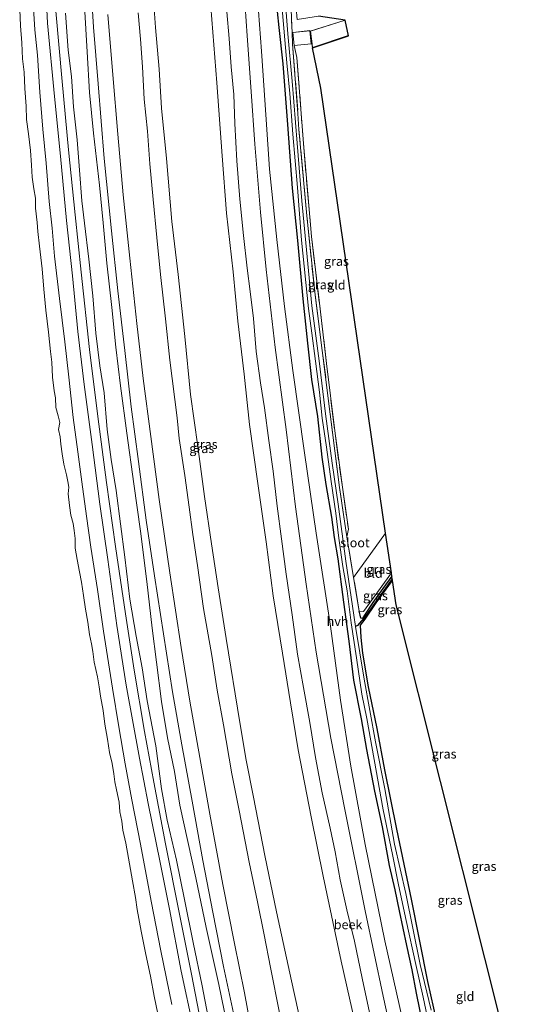
# Model space of a CAD drawing. Units: metres. Extents: x 170331 to 180000, y 381248 to 387501.
# Drawn here: x 176242 to 176381, y 383607 to 383875 of the extents above; entities that cross this region are included whole.
import ezdxf
from ezdxf.enums import TextEntityAlignment as Align

# ---------------------------------------------------------------- set-up
doc = ezdxf.new("R2010")
doc.units = ezdxf.units.M
doc.linetypes.add('IE-TERREINAFSCHEIDING', pattern=[10, 8, -2])
for name, color, linetype, lineweight in [('B-ME-GR-STRUIKEN-GV-B6', 93, 'Continuous', 18), ('B-ME-GW-INSTEEKWATERGANG-L-B1', 10, 'Continuous', 25), ('B-ME-GW-KRUINLIJN-L-B1', 93, 'Continuous', 18), ('B-ME-GW-TEENLIJN-L-B1', 93, 'Continuous', 18), ('B-ME-GW-WATERGANG-GREPPEL-L-B1', 10, 'Continuous', 25), ('B-ME-IE-GRASLAND-GV-B6', 93, 'Continuous', 18), ('B-ME-IE-GRONDWERKLIJN-GROND_INGERICHT-GV-B6', 253, 'Continuous', 18), ('B-ME-IE-TERREINAFSCHEIDING-RASTERHEKWERK-L-B1', 8, 'IE-TERREINAFSCHEIDING', 18), ('B-ME-KG-KADASTRAAL-DAKRAND-L-B1', 13, 'Continuous', 18), ('B-ME-KG-KADASTRAAL-OPNAMEDTMGRENS-L-B1', 10, 'Continuous', 25), ('B-ME-OB-WATERLIJN-L-B1', 133, 'OB-WATERLIJN', 18), ('B-ME-OG-BEBOUWING-GV-B6', 173, 'Continuous', 18), ('B-ME-OG-WATER-GV-B6', 153, 'Continuous', 18), ('B-ME-VH-VERH_SOORT-BITUMEN-GV-B6', 8, 'IE-TERREINAFSCHEIDING-NATUURLIJK-HOUTWAL', 18), ('B-ME-VH-VERH_SOORT-HALF_VERHARDING-GV-B6', 8, 'IE-TERREINAFSCHEIDING-NATUURLIJK-HOUTWAL', 18)]:
    doc.layers.add(name, color=color, linetype=linetype, lineweight=lineweight)
doc.styles.add('NLCS-ISO', font='NLCS-ISO.TTF')
doc.linetypes.add('IE-TERREINAFSCHEIDING-NATUURLIJK-HOUTWAL', pattern='A,7,-1.5,[67,NLCS.SHX,S=0.75,R=45,X=0,Y=0],-1.5,7,-1.5,[70,NLCS.SHX,S=0.75,R=0,X=0,Y=0],-1.5', length=20)
doc.linetypes.add('OB-WATERLIJN', pattern='A,10,[32,NLCS.SHX,S=2,R=0,X=0,Y=0],-12', length=22)

msp = doc.modelspace()

# ---------------------------------------------------------------- linework, layer by layer
at = {"layer": 'B-ME-GR-STRUIKEN-GV-B6'}
msp.add_polyline3d([(176330.796, 383874.993, 19.5), (176321.267, 383871.967, 19.5), (176321.739, 383868.527, 19.5), (176321.556, 383868.506, 19.5), (176321.189, 383872.1, 19.5), (176316.507, 383871.622, 19.5), (176316.345, 383871.562, 19.417), (176316.272, 383873.346, 19.44), (176315.802, 383884.868, 19.586), (176314.898, 383898.099, 19.562), (176316.448, 383899.596, 19.411), (176318.64, 383899.363, 19.478), (176322.952, 383892.027, 19.492), (176323.026, 383889.822, 19.502), (176322.328, 383890.988, 19.503), (176318.379, 383897.76, 19.501), (176317.384, 383897.636, 19.52), (176316.513, 383896.855, 19.531), (176316.113, 383894.988, 19.546), (176316.368, 383890.615, 19.527), (176317.727, 383875.172, 19.48), (176323.492, 383876.02, 19.502), (176330.796, 383874.993, 19.5)], dxfattribs=at)
at = {"layer": 'B-ME-GW-INSTEEKWATERGANG-L-B1'}
for points in [[(176311.834, 383881.704, 19.626), (176312.786, 383872.966, 19.511), (176313.84, 383863.093, 19.509), (176315.129, 383846.579, 19.409), (176316.38, 383829.288, 19.441), (176317.836, 383815.054, 19.476), (176319.279, 383799.216, 19.497), (176320.526, 383787.156, 19.489), (176321.662, 383777.329, 19.514), (176323.277, 383767.214, 19.552), (176324.425, 383756.218, 19.516), (176325.489, 383748.783, 19.524), (176327.052, 383739.88, 19.563), (176327.812, 383734.298, 19.56), (176328.744, 383728.544, 19.604), (176330.332, 383716.769, 19.604), (176331.765, 383706.153, 19.658), (176333.04, 383695.579, 19.578), (176335.089, 383685.092, 19.579), (176336.539, 383676.686, 19.542), (176338.761, 383665.422, 19.529), (176340.833, 383655.684, 19.495), (176342.748, 383645.179, 19.51), (176344.24, 383638.603, 19.538), (176345.449, 383632.85, 19.562), (176347.408, 383623.439, 19.535), (176348.889, 383616.826, 19.575), (176350.074, 383610.472, 19.613), (176351.779, 383602.092, 19.619)], [(176343.473, 383723.87, 19.46), (176341.003, 383720.498, 19.488), (176338.272, 383716.646, 19.516), (176335.986, 383713.215, 19.531), (176335.469, 383712.317, 19.575), (176335.062, 383712.449, 19.611), (176334.856, 383713.199, 19.637), (176334.56, 383714.279, 19.627)], [(176361.851, 383575.173, 19.546), (176361.089, 383579.174, 19.252), (176356.544, 383599.177, 19.157), (176353.24, 383613.647, 19.178), (176348.782, 383636.022, 19.173), (176344.782, 383655.093, 19.184), (176341.578, 383671.216, 19.215), (176339.467, 383682.422, 19.214), (176337.151, 383693.762, 19.204), (176335.553, 383702.948, 19.21), (176335.104, 383707.205, 19.281), (176334.937, 383710.497, 19.365), (176336.229, 383712.177, 19.362), (176339.201, 383716.553, 19.371), (176343.649, 383722.663, 19.361)]]:
    msp.add_polyline3d(points, dxfattribs=at)
at = {"layer": 'B-ME-GW-KRUINLIJN-L-B1'}
for points in [[(176283.631, 383607.438, 21.874), (176280.706, 383621.981, 21.845), (176278.084, 383635.474, 21.877), (176275.183, 383651.027, 21.873), (176272.832, 383663.046, 21.869), (176270.996, 383672.865, 21.854), (176269.258, 383682.859, 21.871), (176267.513, 383693.424, 21.839), (176265.093, 383708.885, 21.838), (176263.452, 383720.244, 21.879), (176261.695, 383731.727, 21.887), (176260.508, 383740.17, 21.874), (176259.193, 383749.494, 21.87), (176258.147, 383757.632, 21.898), (176256.867, 383766.935, 21.912), (176255.652, 383777.929, 21.959), (176254.59, 383787.56, 21.943), (176253.092, 383799.274, 21.919), (176251.747, 383810.801, 21.903), (176251.185, 383818.417, 21.935), (176250.359, 383825.693, 21.909), (176249.474, 383836.121, 21.945), (176248.569, 383845.302, 21.985), (176247.798, 383855.383, 21.965), (176247.121, 383865.419, 21.931), (176246.474, 383872.351, 21.945), (176246.062, 383878.23, 21.896)], [(176254.776, 383876.813, 21.633), (176255.454, 383866.797, 21.623), (176256.417, 383859.681, 21.588), (176256.945, 383851.388, 21.595), (176257.929, 383842.425, 21.599), (176258.531, 383834.142, 21.62), (176259.232, 383825.843, 21.624), (176259.931, 383819.75, 21.602), (176261.125, 383809.988, 21.555), (176262.22, 383800.034, 21.569), (176263.009, 383789.876, 21.621), (176264.081, 383781.023, 21.617), (176265.264, 383773.685, 21.617), (176266.12, 383763.735, 21.653), (176267.189, 383755.499, 21.618), (176268.515, 383747.138, 21.606), (176269.754, 383738.077, 21.606), (176270.899, 383728.994, 21.603), (176272.294, 383717.564, 21.566), (176273.953, 383707.537, 21.533), (176275.592, 383698.952, 21.501), (176276.979, 383689.988, 21.543), (176279.28, 383677.68, 21.489), (176280.823, 383666.036, 21.499), (176282.417, 383657.547, 21.513), (176284.946, 383646.634, 21.503), (176287.085, 383635.95, 21.513), (176289.445, 383624.3, 21.525), (176291.922, 383612.519, 21.553), (176294.618, 383598.231, 21.548)], [(176274.552, 383876.99, 19.428), (176275.149, 383869.78, 19.407), (176275.714, 383862.309, 19.403), (176276.143, 383853.45, 19.438), (176277.037, 383844.772, 19.43), (176277.684, 383835.902, 19.448), (176278.586, 383826.246, 19.497), (176279.583, 383815.855, 19.508), (176280.542, 383805.845, 19.511), (176281.921, 383793.802, 19.659), (176283.155, 383782.522, 19.65), (176285.09, 383766.826, 19.649), (176285.681, 383761.288, 19.466), (176287.227, 383751.218, 19.524), (176288.357, 383742.562, 19.527), (176289.36, 383735.159, 19.543), (176290.68, 383726.748, 19.579), (176292.282, 383715.027, 19.581), (176294.582, 383702.234, 19.6), (176295.972, 383692.867, 19.589), (176297.704, 383683.446, 19.564), (176299.998, 383670.096, 19.553), (176302.003, 383660.102, 19.542), (176304.694, 383646.095, 19.52), (176306.908, 383635.362, 19.536), (176308.74, 383626.362, 19.575), (176310.525, 383617.45, 19.624), (176312.91, 383605.115, 19.672)], [(176337.946, 383602.696, 19.583), (176335.351, 383614.551, 19.515), (176333.285, 383624.613, 19.522), (176331.256, 383633.1, 19.508), (176329.46, 383641.281, 19.485), (176328.067, 383648.933, 19.473), (176326.678, 383655.323, 19.408), (176324.529, 383664.949, 19.372), (176322.674, 383674.535, 19.369), (176321.186, 383684.07, 19.384), (176319.422, 383693.579, 19.369), (176317.834, 383702.656, 19.394), (176316.344, 383713.285, 19.371), (176314.755, 383724.378, 19.383), (176313.435, 383733.997, 19.399), (176312.321, 383742.828, 19.456), (176311.2, 383752.364, 19.54), (176310.06, 383760.728, 19.563), (176308.815, 383769.556, 19.569), (176307.801, 383776.345, 19.548), (176306.57, 383784.896, 19.482), (176305.859, 383793.89, 19.501), (176304.916, 383801.163, 19.494), (176304.172, 383807.503, 19.479), (176303.149, 383816.458, 19.459), (176302.114, 383826.286, 19.421), (176301.336, 383836.681, 19.39), (176300.828, 383846.855, 19.418), (176300.503, 383854.795, 19.433), (176299.824, 383862.272, 19.469), (176299.214, 383869.968, 19.466), (176298.583, 383877.25, 19.464)]]:
    msp.add_polyline3d(points, dxfattribs=at)
at = {"layer": 'B-ME-GW-TEENLIJN-L-B1'}
msp.add_polyline3d([(176299.4, 383598.296, 20.175), (176296.423, 383612.882, 20.162), (176292.986, 383628.362, 20.166), (176290.176, 383641.818, 20.162), (176288.018, 383651.726, 20.162), (176285.86, 383661.626, 20.155), (176284.347, 383670.78, 20.132), (176282.457, 383679.926, 20.114), (176280.884, 383689.75, 20.112), (176279.482, 383700.479, 20.1), (176278.363, 383709.693, 20.061), (176276.843, 383722.374, 20.059), (176275.117, 383736.106, 20.058), (176273.347, 383748.89, 20.043), (176271.428, 383762.684, 20.033), (176269.743, 383775.532, 20.039), (176268.451, 383786.086, 20.052), (176267.38, 383796.825, 20.044), (176266.02, 383808.907, 20.039), (176265, 383819.876, 20.029), (176263.968, 383830.087, 20.018), (176262.364, 383844.233, 20.008), (176261.32, 383855.258, 19.995), (176260.659, 383866.38, 19.971), (176259.904, 383878.795, 19.969)], dxfattribs=at)
at = {"layer": 'B-ME-GW-WATERGANG-GREPPEL-L-B1'}
msp.add_polyline3d([(176343.579, 383723.143, 18.976), (176338.738, 383716.363, 18.949), (176336.421, 383713.089, 18.701), (176334.138, 383710.427, 18.699), (176333.615, 383710.115, 18.693)], dxfattribs=at)
at = {"layer": 'B-ME-IE-GRASLAND-GV-B6'}
for points in [[(176249.032, 383890.82, 21.827), (176249.906, 383874.098, 21.833), (176251.734, 383854.214, 21.832), (176253.423, 383838.005, 21.814), (176255.011, 383820.543, 21.793), (176256.649, 383805.458, 21.768), (176258.076, 383790.364, 21.763), (176259.857, 383775.925, 21.759), (176261.989, 383759.581, 21.746), (176264.105, 383743.446, 21.767), (176266.271, 383728.406, 21.735), (176268.742, 383710.403, 21.752), (176271.261, 383694.206, 21.709), (176274.921, 383674.343, 21.71), (176277.199, 383662.038, 21.696), (176280.479, 383646.014, 21.712), (176283.072, 383633.302, 21.709), (176286.242, 383616.461, 21.703), (176289.595, 383600.86, 21.709)], [(176261.343, 383889.309, 19.769), (176262.377, 383873.071, 19.757), (176263.649, 383857.611, 19.753), (176265.282, 383837.381, 19.778), (176267.276, 383817.708, 19.799), (176269.008, 383801.42, 19.78), (176270.85, 383785.192, 19.794), (176272.626, 383769.87, 19.798), (176274.593, 383754.967, 19.804), (176276.668, 383739.018, 19.821), (176278.981, 383723.924, 19.831), (176281.375, 383708.154, 19.823), (176283.883, 383692.366, 19.839), (176286.4, 383677.967, 19.82), (176289.158, 383662.672, 19.831), (176292.09, 383646.529, 19.848), (176294.775, 383632.467, 19.847), (176297.706, 383617.78, 19.844), (176300.998, 383602.531, 19.86)], [(176303.038, 383886.774, 19.67), (176304.149, 383870.73, 19.676), (176305.271, 383855.532, 19.655), (176306.185, 383841.231, 19.618), (176307.802, 383822.735, 19.579), (176309.349, 383807.217, 19.628), (176311.779, 383785.942, 19.593), (176314.707, 383763.688, 19.619), (176317.297, 383742.694, 19.595), (176320.187, 383721.673, 19.577), (176322.878, 383703.194, 19.581), (176326.89, 383679.759, 19.631), (176330.658, 383660.437, 19.635), (176336.249, 383632.828, 19.639), (176341.06, 383609.636, 19.668), (176345.949, 383587.823, 19.665)], [(176343.579, 383723.143, 18.976), (176338.738, 383716.363, 18.949), (176336.421, 383713.089, 18.701), (176334.138, 383710.427, 18.699), (176333.615, 383710.115, 18.693), (176333.104, 383713.216, 18.694), (176330.927, 383727.866, 18.694), (176328.83, 383743.407, 18.694), (176327.272, 383754.528, 18.694), (176325.388, 383767.994, 18.694), (176323.707, 383782.375, 18.694), (176321.73, 383797.297, 18.637), (176319.033, 383825.841, 18.637), (176317.72, 383841.479, 18.633), (176316.355, 383858.35, 18.63), (176315.194, 383871.284, 18.63), (176314.215, 383884.392, 18.63)], [(176315.802, 383884.868, 19.586), (176316.272, 383873.346, 19.44), (176316.345, 383871.562, 19.417), (176316.473, 383868.423, 19.377), (176317.942, 383849.582, 19.243), (176318.203, 383845.253, 19.204), (176320.339, 383821.788, 19.176), (176322.598, 383800.32, 19.225), (176324.558, 383785.214, 19.376), (176326.739, 383767.881, 19.428), (176329.246, 383747.943, 19.424), (176331.262, 383734.512, 19.458), (176333.062, 383723.484, 19.481), (176334.56, 383714.279, 19.627), (176334.856, 383713.199, 19.637), (176335.062, 383712.449, 19.611), (176335.469, 383712.317, 19.575), (176335.986, 383713.215, 19.531), (176338.272, 383716.646, 19.516), (176341.003, 383720.498, 19.488), (176343.473, 383723.87, 19.46), (176343.579, 383723.143, 18.976)], [(176278.521, 383883.203, 18.003), (176279.2, 383872.994, 18.003), (176280.24, 383861.608, 18.003), (176280.9, 383851.007, 18.003), (176282.25, 383837.355, 18.003), (176283.647, 383820.209, 18.003), (176285.398, 383805.808, 18.003), (176287.183, 383788.979, 18.003), (176288.736, 383773.231, 18.003), (176290.69, 383759.053, 18.003), (176292.539, 383745.504, 18.003), (176294.438, 383732.651, 18.003), (176296.239, 383720.688, 18.003), (176298.473, 383706.894, 18.003), (176302.184, 383684.08, 18.002), (176303.834, 383673.803, 18.002), (176305.9, 383663.74, 18.002), (176308.938, 383647.895, 18.002), (176312.117, 383632.643, 18.002), (176316.147, 383613.885, 18.002), (176319.824, 383597.37, 18.039)], [(176351.779, 383602.092, 19.619), (176350.074, 383610.472, 19.613), (176348.889, 383616.826, 19.575), (176347.408, 383623.439, 19.535), (176345.449, 383632.85, 19.562), (176344.24, 383638.603, 19.538), (176342.748, 383645.179, 19.51), (176340.833, 383655.684, 19.495), (176338.761, 383665.422, 19.529), (176336.539, 383676.686, 19.542), (176335.089, 383685.092, 19.579), (176333.04, 383695.579, 19.578), (176331.765, 383706.153, 19.658), (176330.332, 383716.769, 19.604), (176328.744, 383728.544, 19.604), (176327.812, 383734.298, 19.56), (176327.052, 383739.88, 19.563), (176325.489, 383748.783, 19.524), (176324.425, 383756.218, 19.516), (176323.277, 383767.214, 19.552), (176321.662, 383777.329, 19.514), (176320.526, 383787.156, 19.489), (176319.279, 383799.216, 19.497), (176317.836, 383815.054, 19.476), (176316.38, 383829.288, 19.441), (176315.129, 383846.579, 19.409), (176313.84, 383863.093, 19.509), (176312.786, 383872.966, 19.511), (176311.834, 383881.704, 19.626)], [(176311.834, 383881.704, 19.626), (176312.786, 383872.966, 19.511), (176313.84, 383863.093, 19.509), (176315.129, 383846.579, 19.409), (176316.38, 383829.288, 19.441), (176317.836, 383815.054, 19.476), (176319.279, 383799.216, 19.497), (176320.526, 383787.156, 19.489), (176321.662, 383777.329, 19.514), (176323.277, 383767.214, 19.552), (176324.425, 383756.218, 19.516), (176325.489, 383748.783, 19.524), (176327.052, 383739.88, 19.563), (176327.812, 383734.298, 19.56), (176328.744, 383728.544, 19.604), (176330.332, 383716.769, 19.604), (176331.765, 383706.153, 19.658), (176333.04, 383695.579, 19.578), (176335.089, 383685.092, 19.579), (176336.539, 383676.686, 19.542), (176338.761, 383665.422, 19.529), (176340.833, 383655.684, 19.495), (176342.748, 383645.179, 19.51), (176344.24, 383638.603, 19.538), (176345.449, 383632.85, 19.562), (176347.408, 383623.439, 19.535), (176348.889, 383616.826, 19.575), (176350.074, 383610.472, 19.613), (176351.779, 383602.092, 19.619)], [(176346.252, 383603.757, 19.653), (176341.546, 383624.742, 19.653), (176336.256, 383650.923, 19.655), (176332.325, 383672.152, 19.671), (176329.489, 383690.101, 19.684), (176326.763, 383710.23, 19.678), (176322.919, 383735.502, 19.633), (176319.698, 383757.339, 19.638), (176316.591, 383779.716, 19.641), (176314.281, 383797.134, 19.661), (176312.189, 383815.347, 19.628), (176310.182, 383834.494, 19.63), (176309.301, 383847.965, 19.66), (176307.991, 383866.518, 19.678), (176306.972, 383881.124, 19.677)], [(176313.54, 383879.064, 18.63), (176314.925, 383863.381, 18.63), (176315.696, 383855.005, 18.63), (176316.538, 383843.977, 18.633), (176317.789, 383829.433, 18.636), (176318.895, 383815.141, 18.637), (176320.837, 383796.578, 18.637), (176321.748, 383789.884, 18.636), (176322.752, 383782.253, 18.694), (176323.799, 383773.834, 18.694), (176324.552, 383766.746, 18.694), (176325.736, 383758.9, 18.694), (176326.94, 383749.575, 18.694), (176328.22, 383740.96, 18.694), (176329.095, 383734.153, 18.694), (176330.152, 383726.427, 18.694), (176331.322, 383719.842, 18.694), (176332.384, 383711.173, 18.694), (176333.863, 383701.677, 18.692), (176335.324, 383691.805, 18.692), (176336.647, 383685.151, 18.691), (176338.618, 383674.04, 18.692), (176341.147, 383660.313, 18.692), (176343.624, 383648.206, 18.692), (176345.305, 383639.932, 18.692), (176347.388, 383630.286, 18.692), (176349.953, 383618.298, 18.692), (176351.999, 383609.401, 18.694), (176355.342, 383593.531, 18.696)], [(176280.298, 383602.733, 20.696), (176278.899, 383609.705, 20.696), (176277.901, 383615.095, 20.696), (176276.608, 383620.958, 20.696), (176275.339, 383627.377, 20.696), (176274.206, 383633.23, 20.696), (176273.829, 383636.49, 20.696), (176272.96, 383640.986, 20.696), (176271.883, 383647.21, 20.696), (176271.187, 383651.22, 20.696), (176270.343, 383654.793, 20.696), (176270.113, 383657.236, 20.696), (176269.563, 383659.798, 20.696), (176269.372, 383662.37, 20.696), (176268.664, 383665.743, 20.696), (176268.18, 383667.936, 20.696), (176267.942, 383670.129, 20.696), (176267.448, 383672.932, 20.696), (176266.72, 383675.917, 20.696), (176266.162, 383679.529, 20.696), (176265.429, 383683.591, 20.696), (176264.96, 383687.35, 20.696), (176264.288, 383691.225, 20.696), (176263.955, 383693.759, 20.696), (176263.423, 383696.458, 20.696), (176262.59, 383700.415, 20.696), (176262.226, 383703.32, 20.696), (176261.808, 383705.4, 20.696), (176261.279, 383707.989, 20.696), (176260.853, 383711.308, 20.696), (176260.203, 383714.832, 20.696), (176259.683, 383718.541, 20.696), (176259.097, 383722.228, 20.696), (176258.578, 383725.02, 20.696), (176257.975, 383728.394, 20.696), (176257.413, 383731.481, 20.696), (176257.347, 383734.053, 20.696), (176257.097, 383736.227, 20.696), (176256.836, 383738.149, 20.696), (176256.208, 383740.415, 20.696), (176255.89, 383743.04, 20.696), (176255.516, 383746.189, 20.696), (176255.698, 383748.063, 20.696), (176255.396, 383749.554, 20.696), (176255.01, 383751.414, 20.696), (176254.354, 383754.251, 20.696), (176253.827, 383757.086, 20.696), (176253.481, 383759.692, 20.696), (176253.308, 383761.663, 20.696), (176252.868, 383763.681, 20.696), (176253.181, 383765.565, 20.696), (176252.749, 383767.387, 20.696), (176252.175, 383769.712, 20.696), (176252.082, 383772.275, 20.696), (176251.688, 383774.167, 20.696), (176251.228, 383777.915, 20.696), (176251.081, 383781.965, 20.696), (176250.671, 383784.914, 20.696), (176250.124, 383790.17, 20.696), (176249.448, 383796.111, 20.696), (176248.865, 383801.884, 20.696), (176248.422, 383807.334, 20.696), (176247.705, 383813.493, 20.696), (176247.274, 383817.53, 20.696), (176247.027, 383819.991, 20.696), (176246.598, 383823.874, 20.696), (176246.575, 383826.545, 20.696), (176246.144, 383829.102, 20.696), (176245.667, 383832.295, 20.696), (176245.487, 383835.566, 20.696), (176245.284, 383839.55, 20.696), (176244.742, 383844.027, 20.696), (176244.178, 383848, 20.696), (176244.056, 383851.555, 20.696), (176243.683, 383856.424, 20.696), (176243.499, 383860.802, 20.696), (176243.083, 383864.451, 20.696), (176242.852, 383868.806, 20.696), (176242.557, 383873.411, 20.696), (176242.315, 383877.86, 20.696)], [(176283.631, 383607.438, 21.874), (176280.706, 383621.981, 21.845), (176278.084, 383635.474, 21.877), (176275.183, 383651.027, 21.873), (176272.832, 383663.046, 21.869), (176270.996, 383672.865, 21.854), (176269.258, 383682.859, 21.871), (176267.513, 383693.424, 21.839), (176265.093, 383708.885, 21.838), (176263.452, 383720.244, 21.879), (176261.695, 383731.727, 21.887), (176260.508, 383740.17, 21.874), (176259.193, 383749.494, 21.87), (176258.147, 383757.632, 21.898), (176256.867, 383766.935, 21.912), (176255.652, 383777.929, 21.959), (176254.59, 383787.56, 21.943), (176253.092, 383799.274, 21.919), (176251.747, 383810.801, 21.903), (176251.185, 383818.417, 21.935), (176250.359, 383825.693, 21.909), (176249.474, 383836.121, 21.945), (176248.569, 383845.302, 21.985), (176247.798, 383855.383, 21.965), (176247.121, 383865.419, 21.931), (176246.474, 383872.351, 21.945), (176246.062, 383878.23, 21.896)], [(176246.062, 383878.23, 21.896), (176246.474, 383872.351, 21.945), (176247.121, 383865.419, 21.931), (176247.798, 383855.383, 21.965), (176248.569, 383845.302, 21.985), (176249.474, 383836.121, 21.945), (176250.359, 383825.693, 21.909), (176251.185, 383818.417, 21.935), (176251.747, 383810.801, 21.903), (176253.092, 383799.274, 21.919), (176254.59, 383787.56, 21.943), (176255.652, 383777.929, 21.959), (176256.867, 383766.935, 21.912), (176258.147, 383757.632, 21.898), (176259.193, 383749.494, 21.87), (176260.508, 383740.17, 21.874), (176261.695, 383731.727, 21.887), (176263.452, 383720.244, 21.879), (176265.093, 383708.885, 21.838), (176267.513, 383693.424, 21.839), (176269.258, 383682.859, 21.871), (176270.996, 383672.865, 21.854), (176272.832, 383663.046, 21.869), (176275.183, 383651.027, 21.873), (176278.084, 383635.474, 21.877), (176280.706, 383621.981, 21.845), (176283.631, 383607.438, 21.874)], [(176291.555, 383602.539, 21.603), (176289.03, 383615.699, 21.599), (176285.708, 383631.967, 21.583), (176281.935, 383651.042, 21.593), (176278.786, 383667.838, 21.597), (176276.255, 383681.658, 21.593), (176273.404, 383698.245, 21.595), (176271.109, 383713.627, 21.637), (176268.314, 383731.86, 21.649), (176265.894, 383749.278, 21.699), (176263.596, 383767.232, 21.708), (176261.269, 383785.421, 21.71), (176258.995, 383806.42, 21.707), (176257.375, 383822.047, 21.643), (176255.568, 383839.702, 21.647), (176253.857, 383858.239, 21.668), (176252.157, 383877.372, 21.677)], [(176254.776, 383876.813, 21.633), (176255.454, 383866.797, 21.623), (176256.417, 383859.681, 21.588), (176256.945, 383851.388, 21.595), (176257.929, 383842.425, 21.599), (176258.531, 383834.142, 21.62), (176259.232, 383825.843, 21.624), (176259.931, 383819.75, 21.602), (176261.125, 383809.988, 21.555), (176262.22, 383800.034, 21.569), (176263.009, 383789.876, 21.621), (176264.081, 383781.023, 21.617), (176265.264, 383773.685, 21.617), (176266.12, 383763.735, 21.653), (176267.189, 383755.499, 21.618), (176268.515, 383747.138, 21.606), (176269.754, 383738.077, 21.606), (176270.899, 383728.994, 21.603), (176272.294, 383717.564, 21.566), (176273.953, 383707.537, 21.533), (176275.592, 383698.952, 21.501), (176276.979, 383689.988, 21.543), (176279.28, 383677.68, 21.489), (176280.823, 383666.036, 21.499), (176282.417, 383657.547, 21.513), (176284.946, 383646.634, 21.503), (176287.085, 383635.95, 21.513), (176289.445, 383624.3, 21.525), (176291.922, 383612.519, 21.553), (176294.618, 383598.231, 21.548)], [(176294.618, 383598.231, 21.548), (176291.922, 383612.519, 21.553), (176289.445, 383624.3, 21.525), (176287.085, 383635.95, 21.513), (176284.946, 383646.634, 21.503), (176282.417, 383657.547, 21.513), (176280.823, 383666.036, 21.499), (176279.28, 383677.68, 21.489), (176276.979, 383689.988, 21.543), (176275.592, 383698.952, 21.501), (176273.953, 383707.537, 21.533), (176272.294, 383717.564, 21.566), (176270.899, 383728.994, 21.603), (176269.754, 383738.077, 21.606), (176268.515, 383747.138, 21.606), (176267.189, 383755.499, 21.618), (176266.12, 383763.735, 21.653), (176265.264, 383773.685, 21.617), (176264.081, 383781.023, 21.617), (176263.009, 383789.876, 21.621), (176262.22, 383800.034, 21.569), (176261.125, 383809.988, 21.555), (176259.931, 383819.75, 21.602), (176259.232, 383825.843, 21.624), (176258.531, 383834.142, 21.62), (176257.929, 383842.425, 21.599), (176256.945, 383851.388, 21.595), (176256.417, 383859.681, 21.588), (176255.454, 383866.797, 21.623), (176254.776, 383876.813, 21.633)], [(176299.4, 383598.296, 20.175), (176296.423, 383612.882, 20.162), (176292.986, 383628.362, 20.166), (176290.176, 383641.818, 20.162), (176288.018, 383651.726, 20.162), (176285.86, 383661.626, 20.155), (176284.347, 383670.78, 20.132), (176282.457, 383679.926, 20.114), (176280.884, 383689.75, 20.112), (176279.482, 383700.479, 20.1), (176278.363, 383709.693, 20.061), (176276.843, 383722.374, 20.059), (176275.117, 383736.106, 20.058), (176273.347, 383748.89, 20.043), (176271.428, 383762.684, 20.033), (176269.743, 383775.532, 20.039), (176268.451, 383786.086, 20.052), (176267.38, 383796.825, 20.044), (176266.02, 383808.907, 20.039), (176265, 383819.876, 20.029), (176263.968, 383830.087, 20.018), (176262.364, 383844.233, 20.008), (176261.32, 383855.258, 19.995), (176260.659, 383866.38, 19.971), (176259.904, 383878.795, 19.969)], [(176259.904, 383878.795, 19.969), (176260.659, 383866.38, 19.971), (176261.32, 383855.258, 19.995), (176262.364, 383844.233, 20.008), (176263.968, 383830.087, 20.018), (176265, 383819.876, 20.029), (176266.02, 383808.907, 20.039), (176267.38, 383796.825, 20.044), (176268.451, 383786.086, 20.052), (176269.743, 383775.532, 20.039), (176271.428, 383762.684, 20.033), (176273.347, 383748.89, 20.043), (176275.117, 383736.106, 20.058), (176276.843, 383722.374, 20.059), (176278.363, 383709.693, 20.061), (176279.482, 383700.479, 20.1), (176280.884, 383689.75, 20.112), (176282.457, 383679.926, 20.114), (176284.347, 383670.78, 20.132), (176285.86, 383661.626, 20.155), (176288.018, 383651.726, 20.162), (176290.176, 383641.818, 20.162), (176292.986, 383628.362, 20.166), (176296.423, 383612.882, 20.162), (176299.4, 383598.296, 20.175)], [(176304.841, 383602.676, 19.68), (176303.448, 383610.619, 19.763), (176300.668, 383623.975, 19.758), (176297.527, 383640.06, 19.734), (176293.997, 383659.144, 19.769), (176291.234, 383674.549, 19.762), (176288.546, 383689.846, 19.752), (176286.171, 383704.444, 19.759), (176283.08, 383724.736, 19.75), (176280.206, 383744.704, 19.75), (176277.921, 383761.831, 19.715), (176275.873, 383777.514, 19.759), (176274.164, 383792.464, 19.701), (176272.266, 383810.309, 19.69), (176270.458, 383827.514, 19.702), (176268.986, 383844.009, 19.712), (176267.651, 383860.051, 19.683), (176266.297, 383876.49, 19.707)], [(176274.552, 383876.99, 19.428), (176275.149, 383869.78, 19.407), (176275.714, 383862.309, 19.403), (176276.143, 383853.45, 19.438), (176277.037, 383844.772, 19.43), (176277.684, 383835.902, 19.448), (176278.586, 383826.246, 19.497), (176279.583, 383815.855, 19.508), (176280.542, 383805.845, 19.511), (176281.921, 383793.802, 19.659), (176283.155, 383782.522, 19.65), (176285.09, 383766.826, 19.649), (176285.681, 383761.288, 19.466), (176287.227, 383751.218, 19.524), (176288.357, 383742.562, 19.527), (176289.36, 383735.159, 19.543), (176290.68, 383726.748, 19.579), (176292.282, 383715.027, 19.581), (176294.582, 383702.234, 19.6), (176295.972, 383692.867, 19.589), (176297.704, 383683.446, 19.564), (176299.998, 383670.096, 19.553), (176302.003, 383660.102, 19.542), (176304.694, 383646.095, 19.52), (176306.908, 383635.362, 19.536), (176308.74, 383626.362, 19.575), (176310.525, 383617.45, 19.624), (176312.91, 383605.115, 19.672)], [(176312.91, 383605.115, 19.672), (176310.525, 383617.45, 19.624), (176308.74, 383626.362, 19.575), (176306.908, 383635.362, 19.536), (176304.694, 383646.095, 19.52), (176302.003, 383660.102, 19.542), (176299.998, 383670.096, 19.553), (176297.704, 383683.446, 19.564), (176295.972, 383692.867, 19.589), (176294.582, 383702.234, 19.6), (176292.282, 383715.027, 19.581), (176290.68, 383726.748, 19.579), (176289.36, 383735.159, 19.543), (176288.357, 383742.562, 19.527), (176287.227, 383751.218, 19.524), (176285.681, 383761.288, 19.466), (176285.09, 383766.826, 19.649), (176283.155, 383782.522, 19.65), (176281.921, 383793.802, 19.659), (176280.542, 383805.845, 19.511), (176279.583, 383815.855, 19.508), (176278.586, 383826.246, 19.497), (176277.684, 383835.902, 19.448), (176277.037, 383844.772, 19.43), (176276.143, 383853.45, 19.438), (176275.714, 383862.309, 19.403), (176275.149, 383869.78, 19.407), (176274.552, 383876.99, 19.428)], [(176334.192, 383599.12, 18.046), (176329.73, 383619.219, 18.002), (176324.81, 383642.315, 18.002), (176321.576, 383658.454, 18.002), (176317.965, 383676.632, 18.002), (176315.911, 383689.384, 18.003), (176313.71, 383702.911, 18.003), (176311.25, 383718.478, 18.07), (176309.291, 383733.168, 18.053), (176307.081, 383749.043, 18.047), (176304.808, 383765.079, 18.044), (176303.354, 383778.693, 18.035), (176301.629, 383793.123, 18.035), (176300.29, 383806.559, 18.035), (176298.567, 383822.541, 18.035), (176297.33, 383838.053, 18.033), (176295.902, 383857.889, 18.003), (176294.265, 383878.538, 18.003)], [(176337.946, 383602.696, 19.583), (176335.351, 383614.551, 19.515), (176333.285, 383624.613, 19.522), (176331.256, 383633.1, 19.508), (176329.46, 383641.281, 19.485), (176328.067, 383648.933, 19.473), (176326.678, 383655.323, 19.408), (176324.529, 383664.949, 19.372), (176322.674, 383674.535, 19.369), (176321.186, 383684.07, 19.384), (176319.422, 383693.579, 19.369), (176317.834, 383702.656, 19.394), (176316.344, 383713.285, 19.371), (176314.755, 383724.378, 19.383), (176313.435, 383733.997, 19.399), (176312.321, 383742.828, 19.456), (176311.2, 383752.364, 19.54), (176310.06, 383760.728, 19.563), (176308.815, 383769.556, 19.569), (176307.801, 383776.345, 19.548), (176306.57, 383784.896, 19.482), (176305.859, 383793.89, 19.501), (176304.916, 383801.163, 19.494), (176304.172, 383807.503, 19.479), (176303.149, 383816.458, 19.459), (176302.114, 383826.286, 19.421), (176301.336, 383836.681, 19.39), (176300.828, 383846.855, 19.418), (176300.503, 383854.795, 19.433), (176299.824, 383862.272, 19.469), (176299.214, 383869.968, 19.466), (176298.583, 383877.25, 19.464)], [(176298.583, 383877.25, 19.464), (176299.214, 383869.968, 19.466), (176299.824, 383862.272, 19.469), (176300.503, 383854.795, 19.433), (176300.828, 383846.855, 19.418), (176301.336, 383836.681, 19.39), (176302.114, 383826.286, 19.421), (176303.149, 383816.458, 19.459), (176304.172, 383807.503, 19.479), (176304.916, 383801.163, 19.494), (176305.859, 383793.89, 19.501), (176306.57, 383784.896, 19.482), (176307.801, 383776.345, 19.548), (176308.815, 383769.556, 19.569), (176310.06, 383760.728, 19.563), (176311.2, 383752.364, 19.54), (176312.321, 383742.828, 19.456), (176313.435, 383733.997, 19.399), (176314.755, 383724.378, 19.383), (176316.344, 383713.285, 19.371), (176317.834, 383702.656, 19.394), (176319.422, 383693.579, 19.369), (176321.186, 383684.07, 19.384), (176322.674, 383674.535, 19.369), (176324.529, 383664.949, 19.372), (176326.678, 383655.323, 19.408), (176328.067, 383648.933, 19.473), (176329.46, 383641.281, 19.485), (176331.256, 383633.1, 19.508), (176333.285, 383624.613, 19.522), (176335.351, 383614.551, 19.515), (176337.946, 383602.696, 19.583)], [(176331.667, 383736.604, 19.464), (176331.262, 383734.512, 19.458), (176329.246, 383747.943, 19.424), (176326.739, 383767.881, 19.428), (176324.558, 383785.214, 19.376), (176322.598, 383800.32, 19.225), (176320.339, 383821.788, 19.176), (176318.203, 383845.253, 19.204), (176317.942, 383849.582, 19.243), (176316.473, 383868.423, 19.377), (176316.345, 383871.562, 19.417), (176316.507, 383871.622, 19.5), (176316.874, 383868.029, 19.5), (176317.656, 383864.826, 19.477), (176319.449, 383841.466, 19.249), (176321.601, 383816.192, 19.106), (176323.775, 383798.058, 19.232), (176325.692, 383781.62, 19.404), (176327.924, 383763.336, 19.469), (176330.01, 383748.016, 19.445), (176331.667, 383736.604, 19.464)], [(176343.473, 383723.87, 19.46), (176341.003, 383720.498, 19.488), (176338.272, 383716.646, 19.516), (176335.986, 383713.215, 19.531), (176335.469, 383712.317, 19.575), (176335.062, 383712.449, 19.611), (176334.856, 383713.199, 19.637), (176334.56, 383714.279, 19.627), (176335.769, 383714.249, 19.602), (176343.349, 383724.72, 19.482), (176343.473, 383723.87, 19.46)], [(176354.182, 383605.832, 18.695), (176351.204, 383618.295, 18.69), (176347.241, 383637.598, 18.692), (176344.218, 383651.027, 18.69), (176341.518, 383666.03, 18.692), (176338.994, 383678.825, 18.69), (176335.968, 383695.833, 18.69), (176333.615, 383710.115, 18.693), (176334.138, 383710.427, 18.699), (176336.421, 383713.089, 18.701), (176338.738, 383716.363, 18.949), (176343.579, 383723.143, 18.976), (176343.649, 383722.663, 19.361)], [(176343.649, 383722.663, 19.361), (176339.201, 383716.553, 19.371), (176336.229, 383712.177, 19.362), (176334.937, 383710.497, 19.365), (176335.104, 383707.205, 19.281), (176335.553, 383702.948, 19.21), (176337.151, 383693.762, 19.204), (176339.467, 383682.422, 19.214), (176341.578, 383671.216, 19.215), (176344.782, 383655.093, 19.184), (176348.782, 383636.022, 19.173), (176353.24, 383613.647, 19.178), (176356.544, 383599.177, 19.157)]]:
    msp.add_polyline3d(points, dxfattribs=at)
at = {"layer": 'B-ME-IE-GRONDWERKLIJN-GROND_INGERICHT-GV-B6'}
for points in [[(176324.15, 383856.495, 24.154), (176341.77, 383735.563, 19.367), (176333.062, 383723.484, 19.481), (176331.262, 383734.512, 19.458), (176331.667, 383736.604, 19.464), (176330.01, 383748.016, 19.445), (176327.924, 383763.336, 19.469), (176325.692, 383781.62, 19.404), (176323.775, 383798.058, 19.232), (176321.601, 383816.192, 19.106), (176319.449, 383841.466, 19.249), (176317.656, 383864.826, 19.477), (176316.874, 383868.029, 19.5), (176321.556, 383868.506, 19.5), (176321.739, 383868.527, 19.5), (176321.88, 383867.497, 19.5), (176331.611, 383870.748, 19.5), (176330.796, 383874.993, 19.5), (176331.668, 383870.714, 21.184), (176321.892, 383867.438, 21.315), (176324.15, 383856.495, 24.154)], [(176343.349, 383724.72, 19.482), (176335.769, 383714.249, 19.602), (176334.56, 383714.279, 19.627), (176333.062, 383723.484, 19.481), (176341.77, 383735.563, 19.367), (176343.349, 383724.72, 19.482)], [(176356.544, 383599.177, 19.157), (176353.24, 383613.647, 19.178), (176348.782, 383636.022, 19.173), (176344.782, 383655.093, 19.184), (176341.578, 383671.216, 19.215), (176339.467, 383682.422, 19.214), (176337.151, 383693.762, 19.204), (176335.553, 383702.948, 19.21), (176335.104, 383707.205, 19.281), (176334.937, 383710.497, 19.365), (176336.229, 383712.177, 19.362), (176339.201, 383716.553, 19.371), (176343.649, 383722.663, 19.361), (176344.619, 383716.005, 21.943), (176380.823, 383571.943, 25.566)]]:
    msp.add_polyline3d(points, dxfattribs=at)
at = {"layer": 'B-ME-IE-TERREINAFSCHEIDING-RASTERHEKWERK-L-B1'}
for p, q in [((176333.062, 383723.484, 19.481), (176341.77, 383735.563, 19.367)), ((176334.56, 383714.279, 19.627), (176333.062, 383723.484, 19.481))]:
    msp.add_line(p, q, dxfattribs=at)
for points in [[(176322.952, 383892.027, 19.492), (176318.64, 383899.363, 19.478), (176317.741, 383900.892, 19.476), (176314.093, 383907.984, 19.514), (176314.748, 383900.282, 19.558), (176314.898, 383898.099, 19.562), (176315.802, 383884.868, 19.586), (176316.272, 383873.346, 19.44), (176316.345, 383871.562, 19.417), (176316.473, 383868.423, 19.377), (176317.942, 383849.582, 19.243)], [(176317.656, 383864.826, 19.477), (176319.449, 383841.466, 19.249), (176321.601, 383816.192, 19.106), (176323.775, 383798.058, 19.232), (176325.692, 383781.62, 19.404), (176327.924, 383763.336, 19.469), (176330.01, 383748.016, 19.445), (176331.667, 383736.604, 19.464)], [(176333.062, 383723.484, 19.481), (176331.262, 383734.512, 19.458), (176329.246, 383747.943, 19.424), (176326.739, 383767.881, 19.428), (176324.558, 383785.214, 19.376), (176322.598, 383800.32, 19.225), (176320.339, 383821.788, 19.176), (176318.203, 383845.253, 19.204), (176317.942, 383849.582, 19.243)], [(176343.349, 383724.72, 19.482), (176335.769, 383714.249, 19.602), (176334.56, 383714.279, 19.627)]]:
    msp.add_polyline3d(points, dxfattribs=at)
at = {"layer": 'B-ME-KG-KADASTRAAL-DAKRAND-L-B1'}
for points in [[(176321.921, 383867.564, 21.3), (176321.789, 383868.534, 21.3), (176321.322, 383871.932, 21.3), (176330.758, 383874.928, 21.3), (176331.554, 383870.782, 21.3), (176321.921, 383867.564, 21.3)], [(176321.501, 383868.551, 21.536), (176316.919, 383868.084, 21.536), (176316.562, 383871.577, 21.536), (176321.144, 383872.045, 21.536), (176321.501, 383868.551, 21.536)]]:
    msp.add_polyline3d(points, dxfattribs=at)
at = {"layer": 'B-ME-KG-KADASTRAAL-OPNAMEDTMGRENS-L-B1'}
for points in [[(176321.892, 383867.438, 21.315), (176331.668, 383870.714, 21.184), (176330.796, 383874.993, 19.5), (176323.492, 383876.02, 19.502)], [(176343.349, 383724.72, 19.482), (176341.77, 383735.563, 19.367), (176324.15, 383856.495, 24.154), (176321.892, 383867.438, 21.315)], [(176380.823, 383571.943, 25.566), (176344.619, 383716.005, 21.943), (176343.649, 383722.663, 19.361), (176343.579, 383723.143, 18.976), (176343.473, 383723.87, 19.46), (176343.349, 383724.72, 19.482)]]:
    msp.add_polyline3d(points, dxfattribs=at)
at = {"layer": 'B-ME-OB-WATERLIJN-L-B1'}
msp.add_polyline3d([(176242.315, 383877.86, 20.696), (176242.557, 383873.411, 20.696), (176242.852, 383868.806, 20.696), (176243.083, 383864.451, 20.696), (176243.499, 383860.802, 20.696), (176243.683, 383856.424, 20.696), (176244.056, 383851.555, 20.696), (176244.178, 383848, 20.696), (176244.742, 383844.027, 20.696), (176245.284, 383839.55, 20.696), (176245.487, 383835.566, 20.696), (176245.667, 383832.295, 20.696), (176246.144, 383829.102, 20.696), (176246.575, 383826.545, 20.696), (176246.598, 383823.874, 20.696), (176247.027, 383819.991, 20.696), (176247.274, 383817.53, 20.696), (176247.705, 383813.493, 20.696), (176248.422, 383807.334, 20.696), (176248.865, 383801.884, 20.696), (176249.448, 383796.111, 20.696), (176250.124, 383790.17, 20.696), (176250.671, 383784.914, 20.696), (176251.081, 383781.965, 20.696), (176251.228, 383777.915, 20.696), (176251.688, 383774.167, 20.696), (176252.082, 383772.275, 20.696), (176252.175, 383769.712, 20.696), (176252.749, 383767.387, 20.696), (176253.181, 383765.565, 20.696), (176252.868, 383763.681, 20.696), (176253.308, 383761.663, 20.696), (176253.481, 383759.692, 20.696), (176253.827, 383757.086, 20.696), (176254.354, 383754.251, 20.696), (176255.01, 383751.414, 20.696), (176255.396, 383749.554, 20.696), (176255.698, 383748.063, 20.696), (176255.516, 383746.189, 20.696), (176255.89, 383743.04, 20.696), (176256.208, 383740.415, 20.696), (176256.836, 383738.149, 20.696), (176257.097, 383736.227, 20.696), (176257.347, 383734.053, 20.696), (176257.413, 383731.481, 20.696), (176257.975, 383728.394, 20.696), (176258.578, 383725.02, 20.696), (176259.097, 383722.228, 20.696), (176259.683, 383718.541, 20.696), (176260.203, 383714.832, 20.696), (176260.853, 383711.308, 20.696), (176261.279, 383707.989, 20.696), (176261.808, 383705.4, 20.696), (176262.226, 383703.32, 20.696), (176262.59, 383700.415, 20.696), (176263.423, 383696.458, 20.696), (176263.955, 383693.759, 20.696), (176264.288, 383691.225, 20.696), (176264.96, 383687.35, 20.696), (176265.429, 383683.591, 20.696), (176266.162, 383679.529, 20.696), (176266.72, 383675.917, 20.696), (176267.448, 383672.932, 20.696), (176267.942, 383670.129, 20.696), (176268.18, 383667.936, 20.696), (176268.664, 383665.743, 20.696), (176269.372, 383662.37, 20.696), (176269.563, 383659.798, 20.696), (176270.113, 383657.236, 20.696), (176270.343, 383654.793, 20.696), (176271.187, 383651.22, 20.696), (176271.883, 383647.21, 20.696), (176272.96, 383640.986, 20.696), (176273.829, 383636.49, 20.696), (176274.206, 383633.23, 20.696), (176275.339, 383627.377, 20.696), (176276.608, 383620.958, 20.696), (176277.901, 383615.095, 20.696), (176278.899, 383609.705, 20.696), (176280.298, 383602.733, 20.696)], dxfattribs=at)
at = {"layer": 'B-ME-OG-BEBOUWING-GV-B6'}
for points in [[(176330.796, 383874.993, 19.5), (176331.611, 383870.748, 19.5), (176321.88, 383867.497, 19.5), (176321.739, 383868.527, 19.5), (176321.267, 383871.967, 19.5), (176330.796, 383874.993, 19.5)], [(176316.507, 383871.622, 19.5), (176321.189, 383872.1, 19.5), (176321.556, 383868.506, 19.5), (176316.874, 383868.029, 19.5), (176316.507, 383871.622, 19.5)]]:
    msp.add_polyline3d(points, dxfattribs=at)
at = {"layer": 'B-ME-OG-WATER-GV-B6'}
for points in [[(176314.215, 383884.392, 18.63), (176315.194, 383871.284, 18.63), (176316.355, 383858.35, 18.63), (176317.72, 383841.479, 18.633), (176319.033, 383825.841, 18.637), (176321.73, 383797.297, 18.637), (176323.707, 383782.375, 18.694), (176325.388, 383767.994, 18.694), (176327.272, 383754.528, 18.694), (176328.83, 383743.407, 18.694), (176330.927, 383727.866, 18.694), (176333.104, 383713.216, 18.694), (176333.615, 383710.115, 18.693), (176335.968, 383695.833, 18.69), (176338.994, 383678.825, 18.69), (176341.518, 383666.03, 18.692), (176344.218, 383651.027, 18.69), (176347.241, 383637.598, 18.692), (176351.204, 383618.295, 18.69), (176354.182, 383605.832, 18.695)], [(176319.824, 383597.37, 18.039), (176316.147, 383613.885, 18.002), (176312.117, 383632.643, 18.002), (176308.938, 383647.895, 18.002), (176305.9, 383663.74, 18.002), (176303.834, 383673.803, 18.002), (176302.184, 383684.08, 18.002), (176298.473, 383706.894, 18.003), (176296.239, 383720.688, 18.003), (176294.438, 383732.651, 18.003), (176292.539, 383745.504, 18.003), (176290.69, 383759.053, 18.003), (176288.736, 383773.231, 18.003), (176287.183, 383788.979, 18.003), (176285.398, 383805.808, 18.003), (176283.647, 383820.209, 18.003), (176282.25, 383837.355, 18.003), (176280.9, 383851.007, 18.003), (176280.24, 383861.608, 18.003), (176279.2, 383872.994, 18.003), (176278.521, 383883.203, 18.003)], [(176355.342, 383593.531, 18.696), (176351.999, 383609.401, 18.694), (176349.953, 383618.298, 18.692), (176347.388, 383630.286, 18.692), (176345.305, 383639.932, 18.692), (176343.624, 383648.206, 18.692), (176341.147, 383660.313, 18.692), (176338.618, 383674.04, 18.692), (176336.647, 383685.151, 18.691), (176335.324, 383691.805, 18.692), (176333.863, 383701.677, 18.692), (176332.384, 383711.173, 18.694), (176331.322, 383719.842, 18.694), (176330.152, 383726.427, 18.694), (176329.095, 383734.153, 18.694), (176328.22, 383740.96, 18.694), (176326.94, 383749.575, 18.694), (176325.736, 383758.9, 18.694), (176324.552, 383766.746, 18.694), (176323.799, 383773.834, 18.694), (176322.752, 383782.253, 18.694), (176321.748, 383789.884, 18.636), (176320.837, 383796.578, 18.637), (176318.895, 383815.141, 18.637), (176317.789, 383829.433, 18.636), (176316.538, 383843.977, 18.633), (176315.696, 383855.005, 18.63), (176314.925, 383863.381, 18.63), (176313.54, 383879.064, 18.63)], [(176242.315, 383877.86, 20.696), (176242.557, 383873.411, 20.696), (176242.852, 383868.806, 20.696), (176243.083, 383864.451, 20.696), (176243.499, 383860.802, 20.696), (176243.683, 383856.424, 20.696), (176244.056, 383851.555, 20.696), (176244.178, 383848, 20.696), (176244.742, 383844.027, 20.696), (176245.284, 383839.55, 20.696), (176245.487, 383835.566, 20.696), (176245.667, 383832.295, 20.696), (176246.144, 383829.102, 20.696), (176246.575, 383826.545, 20.696), (176246.598, 383823.874, 20.696), (176247.027, 383819.991, 20.696), (176247.274, 383817.53, 20.696), (176247.705, 383813.493, 20.696), (176248.422, 383807.334, 20.696), (176248.865, 383801.884, 20.696), (176249.448, 383796.111, 20.696), (176250.124, 383790.17, 20.696), (176250.671, 383784.914, 20.696), (176251.081, 383781.965, 20.696), (176251.228, 383777.915, 20.696), (176251.688, 383774.167, 20.696), (176252.082, 383772.275, 20.696), (176252.175, 383769.712, 20.696), (176252.749, 383767.387, 20.696), (176253.181, 383765.565, 20.696), (176252.868, 383763.681, 20.696), (176253.308, 383761.663, 20.696), (176253.481, 383759.692, 20.696), (176253.827, 383757.086, 20.696), (176254.354, 383754.251, 20.696), (176255.01, 383751.414, 20.696), (176255.396, 383749.554, 20.696), (176255.698, 383748.063, 20.696), (176255.516, 383746.189, 20.696), (176255.89, 383743.04, 20.696), (176256.208, 383740.415, 20.696), (176256.836, 383738.149, 20.696), (176257.097, 383736.227, 20.696), (176257.347, 383734.053, 20.696), (176257.413, 383731.481, 20.696), (176257.975, 383728.394, 20.696), (176258.578, 383725.02, 20.696), (176259.097, 383722.228, 20.696), (176259.683, 383718.541, 20.696), (176260.203, 383714.832, 20.696), (176260.853, 383711.308, 20.696), (176261.279, 383707.989, 20.696), (176261.808, 383705.4, 20.696), (176262.226, 383703.32, 20.696), (176262.59, 383700.415, 20.696), (176263.423, 383696.458, 20.696), (176263.955, 383693.759, 20.696), (176264.288, 383691.225, 20.696), (176264.96, 383687.35, 20.696), (176265.429, 383683.591, 20.696), (176266.162, 383679.529, 20.696), (176266.72, 383675.917, 20.696), (176267.448, 383672.932, 20.696), (176267.942, 383670.129, 20.696), (176268.18, 383667.936, 20.696), (176268.664, 383665.743, 20.696), (176269.372, 383662.37, 20.696), (176269.563, 383659.798, 20.696), (176270.113, 383657.236, 20.696), (176270.343, 383654.793, 20.696), (176271.187, 383651.22, 20.696), (176271.883, 383647.21, 20.696), (176272.96, 383640.986, 20.696), (176273.829, 383636.49, 20.696), (176274.206, 383633.23, 20.696), (176275.339, 383627.377, 20.696), (176276.608, 383620.958, 20.696), (176277.901, 383615.095, 20.696), (176278.899, 383609.705, 20.696), (176280.298, 383602.733, 20.696)], [(176294.265, 383878.538, 18.003), (176295.902, 383857.889, 18.003), (176297.33, 383838.053, 18.033), (176298.567, 383822.541, 18.035), (176300.29, 383806.559, 18.035), (176301.629, 383793.123, 18.035), (176303.354, 383778.693, 18.035), (176304.808, 383765.079, 18.044), (176307.081, 383749.043, 18.047), (176309.291, 383733.168, 18.053), (176311.25, 383718.478, 18.07), (176313.71, 383702.911, 18.003), (176315.911, 383689.384, 18.003), (176317.965, 383676.632, 18.002), (176321.576, 383658.454, 18.002), (176324.81, 383642.315, 18.002), (176329.73, 383619.219, 18.002), (176334.192, 383599.12, 18.046)]]:
    msp.add_polyline3d(points, dxfattribs=at)
at = {"layer": 'B-ME-VH-VERH_SOORT-BITUMEN-GV-B6'}
for points in [[(176300.998, 383602.531, 19.86), (176297.706, 383617.78, 19.844), (176294.775, 383632.467, 19.847), (176292.09, 383646.529, 19.848), (176289.158, 383662.672, 19.831), (176286.4, 383677.967, 19.82), (176283.883, 383692.366, 19.839), (176281.375, 383708.154, 19.823), (176278.981, 383723.924, 19.831), (176276.668, 383739.018, 19.821), (176274.593, 383754.967, 19.804), (176272.626, 383769.87, 19.798), (176270.85, 383785.192, 19.794), (176269.008, 383801.42, 19.78), (176267.276, 383817.708, 19.799), (176265.282, 383837.381, 19.778), (176263.649, 383857.611, 19.753), (176262.377, 383873.071, 19.757), (176261.343, 383889.309, 19.769)], [(176266.297, 383876.49, 19.707), (176267.651, 383860.051, 19.683), (176268.986, 383844.009, 19.712), (176270.458, 383827.514, 19.702), (176272.266, 383810.309, 19.69), (176274.164, 383792.464, 19.701), (176275.873, 383777.514, 19.759), (176277.921, 383761.831, 19.715), (176280.206, 383744.704, 19.75), (176283.08, 383724.736, 19.75), (176286.171, 383704.444, 19.759), (176288.546, 383689.846, 19.752), (176291.234, 383674.549, 19.762), (176293.997, 383659.144, 19.769), (176297.527, 383640.06, 19.734), (176300.668, 383623.975, 19.758), (176303.448, 383610.619, 19.763), (176304.841, 383602.676, 19.68)]]:
    msp.add_polyline3d(points, dxfattribs=at)
at = {"layer": 'B-ME-VH-VERH_SOORT-HALF_VERHARDING-GV-B6'}
for points in [[(176345.949, 383587.823, 19.665), (176341.06, 383609.636, 19.668), (176336.249, 383632.828, 19.639), (176330.658, 383660.437, 19.635), (176326.89, 383679.759, 19.631), (176322.878, 383703.194, 19.581), (176320.187, 383721.673, 19.577), (176317.297, 383742.694, 19.595), (176314.707, 383763.688, 19.619), (176311.779, 383785.942, 19.593), (176309.349, 383807.217, 19.628), (176307.802, 383822.735, 19.579), (176306.185, 383841.231, 19.618), (176305.271, 383855.532, 19.655), (176304.149, 383870.73, 19.676), (176303.038, 383886.774, 19.67), (176302.288, 383901.376, 19.7), (176302.206, 383919.122, 19.665), (176301.636, 383940.179, 19.639), (176302.882, 383935.643, 19.676), (176305.012, 383930.974, 19.688), (176305.6, 383929.705, 19.685)], [(176305.6, 383929.705, 19.685), (176305.485, 383917.325, 19.661), (176305.268, 383904.388, 19.638), (176305.826, 383894.259, 19.614), (176306.972, 383881.124, 19.677), (176307.991, 383866.518, 19.678), (176309.301, 383847.965, 19.66), (176310.182, 383834.494, 19.63), (176312.189, 383815.347, 19.628), (176314.281, 383797.134, 19.661), (176316.591, 383779.716, 19.641), (176319.698, 383757.339, 19.638), (176322.919, 383735.502, 19.633), (176326.763, 383710.23, 19.678), (176329.489, 383690.101, 19.684), (176332.325, 383672.152, 19.671), (176336.256, 383650.923, 19.655), (176341.546, 383624.742, 19.653), (176346.252, 383603.757, 19.653)], [(176289.595, 383600.86, 21.709), (176286.242, 383616.461, 21.703), (176283.072, 383633.302, 21.709), (176280.479, 383646.014, 21.712), (176277.199, 383662.038, 21.696), (176274.921, 383674.343, 21.71), (176271.261, 383694.206, 21.709), (176268.742, 383710.403, 21.752), (176266.271, 383728.406, 21.735), (176264.105, 383743.446, 21.767), (176261.989, 383759.581, 21.746), (176259.857, 383775.925, 21.759), (176258.076, 383790.364, 21.763), (176256.649, 383805.458, 21.768), (176255.011, 383820.543, 21.793), (176253.423, 383838.005, 21.814), (176251.734, 383854.214, 21.832), (176249.906, 383874.098, 21.833), (176249.032, 383890.82, 21.827)], [(176252.157, 383877.372, 21.677), (176253.857, 383858.239, 21.668), (176255.568, 383839.702, 21.647), (176257.375, 383822.047, 21.643), (176258.995, 383806.42, 21.707), (176261.269, 383785.421, 21.71), (176263.596, 383767.232, 21.708), (176265.894, 383749.278, 21.699), (176268.314, 383731.86, 21.649), (176271.109, 383713.627, 21.637), (176273.404, 383698.245, 21.595), (176276.255, 383681.658, 21.593), (176278.786, 383667.838, 21.597), (176281.935, 383651.042, 21.593), (176285.708, 383631.967, 21.583), (176289.03, 383615.699, 21.599), (176291.555, 383602.539, 21.603)]]:
    msp.add_polyline3d(points, dxfattribs=at)

# ---------------------------------------------------------------- texts
at = {"layer": 'B-ME-IE-GRASLAND-GV-B6', "ltscale": 0.2, "style": 'NLCS-ISO'}
for p in [(176328.4005, 383809.4325), (176324.006, 383803.067), (176291.8084, 383758.5441), (176292.721, 383759.6825), (176292.721, 383759.6825), (176339.9485, 383725.7105), (176339.0165, 383718.5185), (176342.9475, 383714.7505), (176357.658, 383675.5145), (176368.5135, 383644.982), (176359.307, 383635.7715)]:
    msp.add_text('gras', height=2.5, dxfattribs=at).set_placement(p, align=Align.MIDDLE_CENTER)
at = {"layer": 'B-ME-IE-GRONDWERKLIJN-GROND_INGERICHT-GV-B6', "ltscale": 0.2, "style": 'NLCS-ISO'}
for s, p in [('gld', (176328.3844, 383802.996)), ('bld', (176338.3837, 383724.6421)), ('gld', (176363.4007, 383609.5912))]:
    msp.add_text(s, height=2.5, dxfattribs=at).set_placement(p, align=Align.MIDDLE_CENTER)
at = {"layer": 'B-ME-OG-WATER-GV-B6', "ltscale": 0.2, "style": 'NLCS-ISO'}
for s, p in [('sloot', (176333.4422, 383732.9308)), ('beek', (176331.56, 383629.1265))]:
    msp.add_text(s, height=2.5, dxfattribs=at).set_placement(p, align=Align.MIDDLE_CENTER)
at = {"layer": 'B-ME-VH-VERH_SOORT-HALF_VERHARDING-GV-B6', "ltscale": 0.2, "style": 'NLCS-ISO'}
msp.add_text('hvh', height=2.5, dxfattribs=at).set_placement((176328.7059, 383711.5638), align=Align.MIDDLE_CENTER)

doc.saveas('drawing.dxf')
